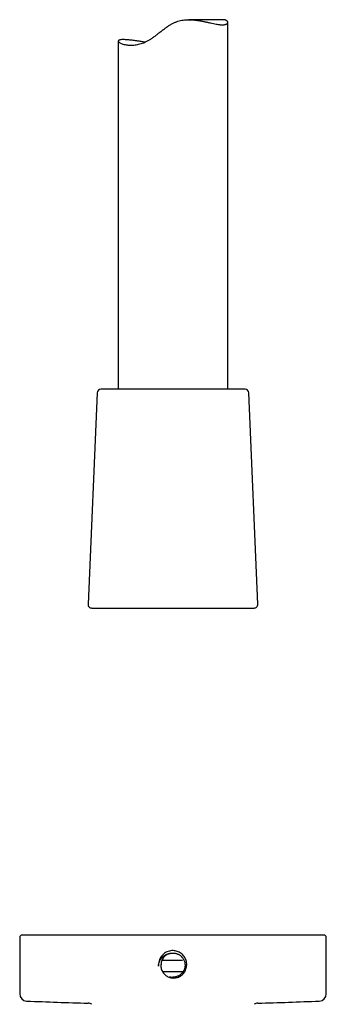
# Model space of a CAD drawing. Units: millimetres. Extents: x 8 to 1594, y 12 to 2955.
# Drawn here: x 791 to 833, y 1496 to 1631 of the extents above; entities that cross this region are included whole.
import ezdxf

# ---------------------------------------------------------------- set-up
doc = ezdxf.new("R2010")
doc.units = ezdxf.units.MM

msp = doc.modelspace()

# ---------------------------------------------------------------- linework, layer by layer
at = {"color": 7, "linetype": 'Continuous', "lineweight": 30}
for p, q in [((818.41, 1630.83), (813.68, 1630.83)), ((819.01, 1580.15), (819.01, 1630.45)), ((804.01, 1627.89), (804.01, 1580.15)), ((801.14, 1579.67), (799.89, 1550.67)), ((821.38, 1580.15), (801.64, 1580.15)), ((823.14, 1550.67), (821.88, 1579.67)), ((800.38, 1550.15), (821.6, 1550.15)), ((821.6, 1550.15), (822.64, 1550.15)), ((790.51, 1505.01), (790.51, 1497.26)), ((832.21, 1505.31), (790.81, 1505.31)), ((832.51, 1497.26), (832.51, 1505.01)), ((811.53, 1503.17), (811.18, 1503.16)), ((811.6, 1499.54), (811.48, 1499.54))]:
    msp.add_line(p, q, dxfattribs=at)
for centre, radius, start, end in [((801.64, 1579.65), 0.5, 90, 177.5187), ((821.38, 1579.65), 0.5, 2.4813, 90), ((800.38, 1550.65), 0.5, 177.5187, 270), ((822.64, 1550.65), 0.5, 270, 2.4813), ((790.81, 1505.01), 0.3, 90, 180), ((832.21, 1505.01), 0.3, 0, 90), ((791.51, 1497.26), 1, 180, 267.3962), ((811.51, 1937.06), 441.25, 267.3962, 268.4905), ((799.86, 1494.96), 1, 58.3782, 88.4905), ((823.16, 1494.96), 1, 91.5095, 121.6867), ((811.51, 1937.06), 441.25, 271.5095, 272.6038), ((831.51, 1497.26), 1, 272.6038, 0)]:
    msp.add_arc(centre, radius, start, end, dxfattribs=at)
for points, knots in [([(805.33, 1628.06), (805.22, 1628.07), (805, 1628.09), (804.72, 1628.1), (804.48, 1628.09), (804.29, 1628.07), (804.15, 1628.03), (804.05, 1627.98), (804.01, 1627.92), (804.01, 1627.85), (804.07, 1627.78), (804.17, 1627.69), (804.32, 1627.61), (804.53, 1627.52), (804.78, 1627.44), (805.06, 1627.39), (805.33, 1627.35), (805.59, 1627.33), (805.86, 1627.33), (806.16, 1627.35), (806.47, 1627.39), (806.8, 1627.45), (807.15, 1627.54), (807.5, 1627.67), (807.85, 1627.82), (808.21, 1628.01), (808.58, 1628.24), (808.95, 1628.51), (809.34, 1628.81), (809.73, 1629.12), (810.12, 1629.43), (810.53, 1629.73), (810.92, 1629.99), (811.28, 1630.21), (811.63, 1630.39), (811.99, 1630.55), (812.36, 1630.67), (812.73, 1630.75), (813.11, 1630.8), (813.49, 1630.83), (813.92, 1630.83), (814.37, 1630.8), (814.86, 1630.74), (815.33, 1630.66), (815.79, 1630.57), (816.23, 1630.48), (816.65, 1630.38), (817.05, 1630.3), (817.38, 1630.23), (817.66, 1630.18), (817.89, 1630.15), (818.1, 1630.13), (818.3, 1630.13), (818.47, 1630.13), (818.63, 1630.15), (818.78, 1630.19), (818.9, 1630.25), (818.98, 1630.33), (819.02, 1630.42), (819.01, 1630.52), (818.96, 1630.61), (818.89, 1630.68), (818.81, 1630.74), (818.7, 1630.78), (818.58, 1630.81), (818.48, 1630.83), (818.42, 1630.82), (818.41, 1630.82)], [0, 0, 0, 0, 0.018744, 0.037488, 0.056782, 0.076076, 0.094819, 0.113562, 0.132833, 0.152106, 0.171146, 0.190187, 0.209742, 0.229296, 0.249006, 0.268714, 0.2823, 0.295899, 0.309482, 0.322976, 0.336469, 0.350324, 0.364177, 0.377692, 0.391207, 0.405182, 0.41916, 0.434805, 0.450473, 0.466135, 0.4821, 0.498072, 0.514024, 0.525942, 0.537857, 0.550114, 0.562367, 0.574318, 0.586272, 0.598632, 0.610994, 0.627554, 0.64412, 0.661123, 0.678128, 0.695617, 0.713105, 0.730993, 0.74888, 0.761849, 0.77483, 0.787798, 0.801241, 0.814698, 0.82814, 0.845581, 0.863022, 0.880917, 0.898814, 0.917317, 0.935819, 0.94847, 0.96113, 0.973778, 0.985723, 0.997667, 1, 1, 1, 1]), ([(807.66, 1627.75), (807.63, 1627.75), (807.41, 1627.79), (807.04, 1627.84), (806.6, 1627.91), (806.22, 1627.96), (805.9, 1628), (805.6, 1628.04), (805.42, 1628.05), (805.33, 1628.06)], [0, 0, 0, 0, 0.037787, 0.231599, 0.425406, 0.567898, 0.710388, 0.855195, 1, 1, 1, 1]), ([(809.52, 1501.06), (809.52, 1501.09), (809.53, 1501.17), (809.55, 1501.3), (809.58, 1501.47), (809.63, 1501.61), (809.68, 1501.73), (809.71, 1501.8), (809.75, 1501.87), (809.8, 1501.95), (809.85, 1502.02), (809.9, 1502.1), (809.98, 1502.19), (810.07, 1502.29), (810.18, 1502.39), (810.28, 1502.46), (810.37, 1502.52), (810.45, 1502.57), (810.54, 1502.62), (810.63, 1502.66), (810.71, 1502.69), (810.79, 1502.71), (810.86, 1502.73), (810.92, 1502.75), (810.97, 1502.76), (811.01, 1502.76), (811.02, 1502.76)], [0, 0, 0, 0, 0.039677, 0.094828, 0.165046, 0.249815, 0.280134, 0.312297, 0.346272, 0.382021, 0.419506, 0.458686, 0.499516, 0.565455, 0.623209, 0.673029, 0.715134, 0.749707, 0.793904, 0.834262, 0.870865, 0.903789, 0.933106, 0.958877, 0.981159, 1, 1, 1, 1]), ([(809.87, 1501.33), (809.86, 1501.24), (809.85, 1501.07), (809.88, 1500.81), (809.94, 1500.56), (810.05, 1500.32), (810.19, 1500.1), (810.37, 1499.9), (810.58, 1499.73), (810.81, 1499.59), (811.06, 1499.49), (811.33, 1499.43), (811.6, 1499.41), (811.88, 1499.44), (812.14, 1499.5), (812.4, 1499.61), (812.64, 1499.76), (812.86, 1499.94), (813.04, 1500.16), (813.19, 1500.4), (813.3, 1500.67), (813.37, 1500.95), (813.4, 1501.24), (813.38, 1501.53), (813.31, 1501.82), (813.2, 1502.1), (813.05, 1502.35), (812.86, 1502.59), (812.64, 1502.79), (812.38, 1502.95), (812.1, 1503.07), (811.81, 1503.15), (811.5, 1503.19), (811.29, 1503.17), (811.19, 1503.16)], [0, 0, 0, 0, 0.028356, 0.056899, 0.085628, 0.114544, 0.143647, 0.172936, 0.202412, 0.232075, 0.261925, 0.291961, 0.322184, 0.352593, 0.38319, 0.413973, 0.444943, 0.476099, 0.507442, 0.538972, 0.570689, 0.602592, 0.634683, 0.666959, 0.699423, 0.732073, 0.764911, 0.797935, 0.831145, 0.864543, 0.898127, 0.931898, 0.965856, 1, 1, 1, 1]), ([(811.02, 1502.76), (811.08, 1502.78), (811.19, 1502.81), (811.37, 1502.83), (811.55, 1502.84), (811.73, 1502.83), (811.9, 1502.8), (812.07, 1502.74), (812.23, 1502.68), (812.37, 1502.6), (812.49, 1502.52), (812.58, 1502.45), (812.66, 1502.38), (812.74, 1502.29), (812.83, 1502.18), (812.93, 1502.04), (813.02, 1501.88), (813.09, 1501.69), (813.13, 1501.52), (813.15, 1501.37), (813.16, 1501.27), (813.16, 1501.17), (813.16, 1501.05), (813.14, 1500.9), (813.11, 1500.77), (813.08, 1500.68), (813.06, 1500.62), (813.04, 1500.57), (813.03, 1500.53), (813.01, 1500.49), (812.99, 1500.45), (812.95, 1500.37), (812.89, 1500.28), (812.82, 1500.18), (812.74, 1500.08), (812.64, 1499.98), (812.5, 1499.87), (812.36, 1499.77), (812.2, 1499.69), (812.04, 1499.62), (811.87, 1499.57), (811.69, 1499.54), (811.57, 1499.54), (811.51, 1499.54)], [0, 0, 0, 0, 0.0312532, 0.0625058, 0.0937575, 0.1250086, 0.1562589, 0.1875086, 0.2187575, 0.2500057, 0.2718608, 0.2901635, 0.309991, 0.3313431, 0.3542197, 0.3849538, 0.418068, 0.4535618, 0.4914345, 0.5112743, 0.5312224, 0.5468622, 0.5625013, 0.5937664, 0.6250291, 0.6354539, 0.6458784, 0.6563027, 0.6637225, 0.6688484, 0.6763262, 0.6919513, 0.7128659, 0.7352936, 0.7524161, 0.7830123, 0.8125001, 0.8437472, 0.8749954, 0.9062448, 0.9374953, 0.9687471, 1, 1, 1, 1]), ([(812.83, 1501.81), (812.72, 1501.81), (812.28, 1501.81), (811.51, 1501.81), (810.68, 1501.81), (810.17, 1501.81), (809.98, 1501.81)], [0, 0, 0, 0, 0.123047, 0.463539, 0.804031, 1, 1, 1, 1]), ([(810.12, 1500.31), (810.26, 1500.31), (810.72, 1500.31), (811.51, 1500.31), (812.27, 1500.31), (812.71, 1500.31), (812.82, 1500.31)], [0, 0, 0, 0, 0.156379, 0.516086, 0.875794, 1, 1, 1, 1]), ([(811.03, 1499.61), (811.08, 1499.6), (811.18, 1499.57), (811.34, 1499.54), (811.45, 1499.54), (811.51, 1499.54)], [0, 0, 0, 0, 0.303709, 0.634471, 1, 1, 1, 1])]:
    msp.add_open_spline(points, degree=3, knots=knots, dxfattribs=at)
for points in [[(811.19, 1503.16), (810.95, 1503.1), (810.47, 1502.96), (809.91, 1502.46), (809.55, 1501.8), (809.53, 1501.3), (809.52, 1501.06)], [(811.02, 1502.76), (810.95, 1502.74), (810.79, 1502.68), (810.58, 1502.56), (810.39, 1502.41), (810.22, 1502.23), (810.08, 1502.02), (809.98, 1501.8), (809.9, 1501.57), (809.88, 1501.41), (809.87, 1501.33)]]:
    msp.add_open_spline(points, degree=3, dxfattribs=at)

doc.saveas('drawing.dxf')
